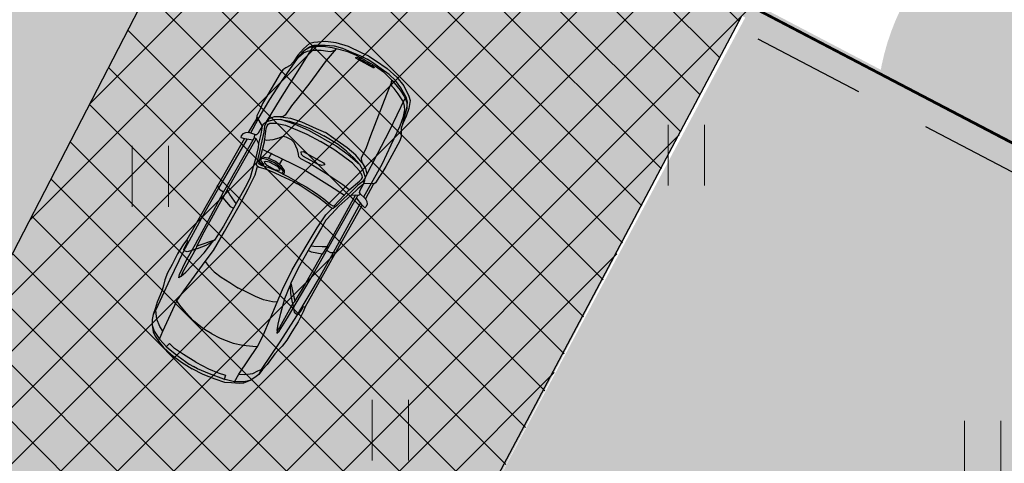
# Model space of a CAD drawing. Units: millimetres. Extents: x 553236 to 553448, y 6580657 to 6580835.
# Drawn here: x 553346 to 553359, y 6580752 to 6580758 of the extents above; entities that cross this region are included whole.
import ezdxf

# ---------------------------------------------------------------- set-up
doc = ezdxf.new("R2010")
doc.units = ezdxf.units.MM
doc.header["$MEASUREMENT"] = 0
doc.linetypes.add('DGN Style 2', pattern=[2.371603771569663, 1.422962262941798, -0.9486415086278651])
doc.layers.add('000 Majaprojekt asend', color=7, linetype='Continuous', lineweight=0)
doc.layers.add('HALJASTUS', color=3, linetype='Continuous', lineweight=0)

# ---------------------------------------------------------------- blocks, each defined once
blk = doc.blocks.new('ROHU')
at = {"color": 0, "linetype": 'Continuous'}
for p, q in [((-0.4550559781346237, 0.7611157096907846), (-0.4550559781346237, -0.7611157096907846)), ((0.4550559781346237, 0.7611157096907846), (0.4550559781346237, -0.7611157096907846))]:
    blk.add_line(p, q, dxfattribs=at)
blk = doc.blocks.new('*U87')
at = {"color": 7}
for p, q in [((-1.443617573007941, 0.8644825196824968), (-1.504630721174181, 0.8527859034948051)), ((-1.375682290643454, 0.8827072777785361), (-1.443617573007941, 0.8644825196824968)), ((-1.281000204384327, 0.8934440552257001), (-1.375682290643454, 0.8827072777785361)), ((-1.159757206216455, 0.8899764702655375), (-1.281000204384327, 0.8934440552257001)), ((-1.011365820653737, 0.8924501431174576), (-1.159757206216455, 0.8899764702655375)), ((-0.8701110919937491, 0.8816927364096045), (-1.011365820653737, 0.8924501431174576)), ((-0.8029404086992145, 0.8730444116517901), (-0.8701110919937491, 0.8816927364096045)), ((-0.8102617897093296, 0.8531068973243237), (-0.8029404086992145, 0.8730444116517901)), ((-0.8029404086992145, 0.8730444116517901), (-0.8096854165196419, 0.8732437412254512)), ((0.6585370255634189, 0.8245375836268067), (-0.8029404086992145, 0.8730444116517901)), ((0.6668188283219934, 0.8780633867718279), (0.646416618488729, 0.8719327361322939)), ((0.646416618488729, 0.8719327361322939), (0.6585370255634189, 0.8245375836268067)), ((0.7003018734976649, 0.8703871737234294), (0.6668188283219934, 0.8780633867718279)), ((0.7266768971458077, 0.8494664435274899), (0.7003018734976649, 0.8703871737234294)), ((-1.95227346662432, 0.7580380248837173), (-2.021165666170418, 0.7062547788955271)), ((-1.95227346662432, 0.7580380248837173), (-2.007881409488618, 0.6991420811973512)), ((-1.890680438838899, 0.7899012914858758), (-1.95227346662432, 0.7580380248837173)), ((-1.890680438838899, 0.7899012914858758), (-1.95227346662432, 0.7580380248837173)), ((-1.92127653863281, 0.6630571521818638), (-1.85835481248796, 0.7419116492383182)), ((-1.829481400549412, 0.8083142773248255), (-1.890680438838899, 0.7899012914858758)), ((-1.829481400549412, 0.8083142773248255), (-1.890680438838899, 0.7899012914858758)), ((-1.85835481248796, 0.7419116492383182), (-1.7965770624578, 0.7804813510738313)), ((-1.755006869323552, 0.8196256710216403), (-1.829481400549412, 0.8083142773248255)), ((-1.762123658321798, 0.8063922594301403), (-1.829481400549412, 0.8083142773248255)), ((-1.7965770624578, 0.7804813510738313), (-1.762123658321798, 0.8063922594301403)), ((-1.762123658321798, 0.8063922594301403), (-1.76885989960283, 0.8065804862417281)), ((-1.343541384674609, 0.82801119890064), (-1.762123658321798, 0.8063922594301403)), ((-1.666866371408105, 0.8372559435665607), (-1.755006869323552, 0.8196256710216403)), ((-1.504630721174181, 0.8527859034948051), (-1.666866371408105, 0.8372559435665607)), ((-0.9588314685970545, 0.8438958153128624), (-1.343541384674609, 0.82801119890064)), ((-1.271944622509181, 0.7385875275358558), (-1.231146627105772, 0.7508798004128039)), ((-1.231146627105772, 0.7508798004128039), (-1.035419166088104, 0.75872244220227)), ((-1.035419166088104, 0.75872244220227), (-0.799669411033392, 0.7519755051471293)), ((-0.3793533472344279, 0.8340447186492383), (-0.9588314685970545, 0.8438958153128624)), ((-0.9388098027557135, 0.8366048247553408), (-0.9249567743390799, 0.849650009535253)), ((-0.9332286417484283, 0.796123038046062), (-0.9388098027557135, 0.8366048247553408)), ((-0.8808790119364858, 0.7408622726798058), (-0.9332286417484283, 0.796123038046062)), ((-0.9249567743390799, 0.849650009535253), (-0.8574020368978381, 0.8544531296938658)), ((-0.8477800190448761, 0.7197346147149801), (-0.8808790119364858, 0.7408622726798058)), ((-0.8574020368978381, 0.8544531296938658), (-0.8102617897093296, 0.8531068973243237)), ((-0.799669411033392, 0.7519755051471293), (-0.3953195428475738, 0.7471375530585647)), ((-0.3953195428475738, 0.7471375530585647), (-0.05833852104842663, 0.744212856516242)), ((-0.04255704488605261, 0.8244135840795934), (-0.3793533472344279, 0.8340447186492383)), ((-0.05833852104842663, 0.744212856516242), (-0.05699754878878593, 0.7912227869965136)), ((-0.05833852104842663, 0.744212856516242), (0.7297520712018013, 0.7216823343187571)), ((-0.05699754878878593, 0.7912227869965136), (-0.02158605959266424, 0.8507021167315543)), ((0.6712437402456999, 0.7972781043499708), (-0.04255704488605261, 0.8244135840795934)), ((-0.02158605959266424, 0.8507021167315543), (-0.02832113113254309, 0.8509002802893519)), ((0.6585370255634189, 0.8245375836268067), (0.6960732024163008, 0.7226433432660997)), ((0.7461110884323716, 0.8220298415981233), (0.7266768971458077, 0.8494664435274899)), ((0.7461110884323716, 0.8220298415981233), (0.7393760150298476, 0.822228005155921)), ((0.947996080853045, 0.8095275405794382), (0.7461110884323716, 0.8220298415981233)), ((0.7522686198353767, 0.8016848987899721), (0.7461110884323716, 0.8220298415981233)), ((0.7638225927948952, 0.734151731710881), (0.7522686198353767, 0.8016848987899721)), ((0.7586231464520097, 0.7880650931037962), (0.9541536141186953, 0.7891825982369483)), ((0.9684006320312619, 0.8156780614517629), (0.8977734735235572, 0.7034346065483987)), ((0.9820566680282354, 0.8219981077127159), (0.947996080853045, 0.8095275405794382)), ((0.9541536141186953, 0.7891825982369483), (1.236858898773789, 0.7743829926475883)), ((1.07654292602092, 0.826019677799195), (0.9820566680282354, 0.8219981077127159)), ((1.150841500610113, 0.8306135330349207), (1.07654292602092, 0.826019677799195)), ((1.224934315308928, 0.8284933492541313), (1.150841500610113, 0.8306135330349207)), ((1.588478588499129, 0.8113841623999178), (1.224934315308928, 0.8284933492541313)), ((1.236858898773789, 0.7743829926475883), (1.492445599287748, 0.7536386251449585)), ((1.492445599287748, 0.7536386251449585), (1.754385653883219, 0.7192645198665559)), ((1.642177955247462, 0.8031222289428115), (1.588478588499129, 0.8113841623999178)), ((1.682005592621863, 0.781827378552407), (1.642177955247462, 0.8031222289428115)), ((1.734941529110074, 0.7467022896744311), (1.682005592621863, 0.781827378552407)), ((1.795180143788457, 0.7315269890241325), (1.734941529110074, 0.7467022896744311)), ((-2.056187844835222, 0.6601859875954688), (-2.099105437286198, 0.574062708299607)), ((-2.007881409488618, 0.6991420811973512), (-2.06485019531101, 0.5932385413907468)), ((-2.021165666170418, 0.7062547788955271), (-2.056187844835222, 0.6601859875954688)), ((-1.956686860881746, 0.6035877577960491), (-1.92127653863281, 0.6630571521818638)), ((-1.956686860881746, 0.6035877577960491), (-1.538104587234557, 0.6252066995948553)), ((-1.566767564974725, 0.5655578402802348), (-1.538104587234557, 0.6252066995948553)), ((-1.538104587234557, 0.6252066995948553), (-1.544839659705758, 0.6254048608243465)), ((-1.538104587234557, 0.6252066995948553), (-1.383554498665035, 0.607345359865576)), ((-1.238647468388081, 0.7241949397139251), (-1.271944622509181, 0.7385875275358558)), ((-1.19131139293313, 0.7295639128424227), (-1.238647468388081, 0.7241949397139251)), ((-1.238647468388081, 0.7241949397139251), (-1.165328021161258, 0.6952127763070166)), ((-0.8477800190448761, 0.7197346147149801), (-1.19131139293313, 0.7295639128424227)), ((-1.165328021161258, 0.6952127763070166), (-0.8443044293671846, 0.6053698090836406)), ((-0.8477800190448761, 0.7197346147149801), (-0.8545051561668515, 0.7199316085316241)), ((-0.8477800190448761, 0.7197346147149801), (-0.8545051561668515, 0.7199316085316241)), ((-0.8139053247869015, 0.7254888070747256), (-0.8477800190448761, 0.7197346147149801)), ((-0.8414266631007195, 0.7061048774048686), (-0.8477800190448761, 0.7197346147149801)), ((-0.7559768697246909, 0.6297263894230127), (-0.8414266631007195, 0.7061048774048686)), ((-0.8139053247869015, 0.7254888070747256), (-0.611637445166707, 0.7264280188828707)), ((-0.6431904612109065, 0.5660253940150142), (-0.8139053247869015, 0.7254888070747256)), ((-0.6699472013860941, 0.5735145504586399), (-0.7559768697246909, 0.6297263894230127)), ((-0.611637445166707, 0.7264280188828707), (-0.1264585247263312, 0.7192816571332514)), ((-0.1264585247263312, 0.7192816571332514), (-0.1774580040946603, 0.5862969341687858)), ((-0.1264585247263312, 0.7192816571332514), (-0.1332035306841135, 0.7194809899665415)), ((-0.01195059809833765, 0.7160122385248542), (-0.1264585247263312, 0.7192816571332514)), ((-0.097010662779212, 0.5705569484271109), (-0.04716743249446154, 0.6632381775416434)), ((-0.04716743249446154, 0.6632381775416434), (-0.01195059809833765, 0.7160122385248542)), ((-0.01195059809833765, 0.7160122385248542), (0.7222535684704781, 0.695017343852669)), ((0.6393090086057782, 0.6234439043328166), (0.4967121388763189, 0.5871814438141882)), ((0.7336093783378601, 0.6207491033710539), (0.6044738870114088, 0.5841014226898551)), ((0.6870367331430316, 0.6422432842664421), (0.6393090086057782, 0.6234439043328166)), ((0.6870367331430316, 0.6422432842664421), (0.680300491861999, 0.6424315124750137)), ((0.7222535684704781, 0.695017343852669), (0.6870367331430316, 0.6422432842664421)), ((0.8025126801803708, 0.6725411168299615), (0.6870367331430316, 0.6422432842664421)), ((0.6960732024163008, 0.7226433432660997), (0.6893369602039456, 0.7228315719403327)), ((0.7222535684704781, 0.695017343852669), (0.7155173271894455, 0.6952055720612407)), ((0.7222535684704781, 0.695017343852669), (0.7155173271894455, 0.6952055720612407)), ((0.7297520712018013, 0.7216823343187571), (0.7222535684704781, 0.695017343852669)), ((0.7297520712018013, 0.7216823343187571), (0.7638225927948952, 0.734151731710881)), ((0.8423502529039979, 0.6512451004236937), (0.7336093783378601, 0.6207491033710539)), ((0.7393951285630465, 0.5869714175350964), (0.8960396843031049, 0.6429843320511281)), ((0.7638225927948952, 0.734151731710881), (0.776716367341578, 0.7136185602284968)), ((0.776716367341578, 0.7136185602284968), (0.8034731047227979, 0.7061294070445001)), ((0.8977734735235572, 0.7034346065483987), (0.8025126801803708, 0.6725411168299615)), ((0.8034731047227979, 0.7061294070445001), (0.9381874175742269, 0.7022754345089197)), ((0.9104702537879348, 0.6761762974783778), (0.8423502529039979, 0.6512451004236937)), ((0.8960396843031049, 0.6429843320511281), (0.9299143804237247, 0.6487385244108737)), ((0.9712875783443451, 0.6811577100306749), (0.9104702537879348, 0.6761762974783778)), ((0.9299143804237247, 0.6487385244108737), (0.9568570079281926, 0.6479657436721027)), ((0.9381874175742269, 0.7022754345089197), (0.9712875783443451, 0.6811577100306749)), ((0.9568570079281926, 0.6479657436721027), (0.9766828501597047, 0.6339595494791865)), ((0.9712875783443451, 0.6811577100306749), (0.9645624412223697, 0.6813547033816576)), ((1.018251871690154, 0.6730939359404147), (0.9712875783443451, 0.6811577100306749)), ((1.036726808175445, 0.6120789786800742), (0.9712875783443451, 0.6811577100306749)), ((0.9712875783443451, 0.6811577100306749), (1.307702165096998, 0.6580949975177646)), ((0.9766828501597047, 0.6339595494791865), (1.008626759983599, 0.5725383316166699)), ((1.070787394419312, 0.6245495439507067), (1.018251871690154, 0.6730939359404147)), ((1.109281657263637, 0.5562237268313766), (1.070787394419312, 0.6245495439507067)), ((1.307702165096998, 0.6580949975177646), (1.630634332075715, 0.6354099120944738)), ((1.630634332075715, 0.6354099120944738), (2.074625944718719, 0.6025607385672629)), ((1.754385653883219, 0.7192645198665559), (1.875248107127845, 0.7023752960376441)), ((1.896030864678323, 0.7219275869429111), (1.795180143788457, 0.7315269890241325)), ((1.795180143788457, 0.7315269890241325), (1.982441081665456, 0.6791373882442713)), ((1.875248107127845, 0.7023752960376441), (1.868501931428909, 0.7025646925903857)), ((1.875248107127845, 0.7023752960376441), (1.868501931428909, 0.7025646925903857)), ((1.875248107127845, 0.7023752960376441), (1.955302628688514, 0.6731949676759541)), ((1.982441081665456, 0.6791373882442713), (1.875248107127845, 0.7023752960376441)), ((1.996481169946492, 0.6989088826812804), (1.896030864678323, 0.7219275869429111)), ((1.955302628688514, 0.6731949676759541), (1.994756146334112, 0.6384475054219365)), ((2.048642572015524, 0.6369118769653141), (1.982441081665456, 0.6791373882442713)), ((1.982441081665456, 0.6791373882442713), (2.055573469959199, 0.643428917042911)), ((1.994756146334112, 0.6384475054219365), (2.034016178920865, 0.5970047079026699)), ((2.089819945394993, 0.662615857552737), (1.996481169946492, 0.6989088826812804)), ((2.094070071354508, 0.5751229687593877), (2.048642572015524, 0.6369118769653141)), ((2.055573469959199, 0.643428917042911), (2.101568574085832, 0.6017879564315081)), ((2.129088741727173, 0.6211619558744133), (2.089819945394993, 0.662615857552737)), ((2.20646249037236, 0.4979716991074383), (2.129088741727173, 0.6211619558744133)), ((-2.134889877401292, 0.5011406987905502), (-2.165483638644218, 0.3743164301849902)), ((-2.099105437286198, 0.574062708299607), (-2.134889877401292, 0.5011406987905502)), ((-2.06485019531101, 0.5932385413907468), (-2.108915269374847, 0.4668006668798625)), ((-2.06485019531101, 0.5932385413907468), (-2.071576501242816, 0.5934256021864712)), ((-2.06485019531101, 0.5932385413907468), (-1.956686860881746, 0.6035877577960491)), ((-1.617188336327672, 0.4527298347093165), (-1.566767564974725, 0.5655578402802348)), ((-1.383554498665035, 0.607345359865576), (-0.9337946670129895, 0.5407407083548605)), ((-0.9337946670129895, 0.5407407083548605), (-0.962266493588686, 0.4877673168666661)), ((-0.9337946670129895, 0.5407407083548605), (-0.7659790236502886, 0.5157789466902614)), ((-0.8443044293671846, 0.6053698090836406), (-0.6699472013860941, 0.5735145504586399)), ((-0.7659790236502886, 0.5157789466902614), (-0.4900023825466633, 0.501146528404206)), ((-0.6699472013860941, 0.5735145504586399), (-0.6766834426671267, 0.5737027782015502)), ((-0.6431904612109065, 0.5660253940150142), (-0.6699472013860941, 0.5735145504586399)), ((-0.6431904612109065, 0.5660253940150142), (-0.6499366387724876, 0.566214791033417)), ((-0.4347551167011261, 0.5466184937395155), (-0.6431904612109065, 0.5660253940150142)), ((-0.4900023825466633, 0.501146528404206), (-0.11952721234411, 0.4905543834902346)), ((-0.1788077419623733, 0.5392981073819101), (-0.4347551167011261, 0.5466184937395155)), ((-0.1774580040946603, 0.5862969341687858), (-0.1788077419623733, 0.5392981073819101)), ((-0.1114400662481785, 0.5373749188147485), (-0.1788077419623733, 0.5392981073819101)), ((-0.1114400662481785, 0.5373749188147485), (-0.097010662779212, 0.5705569484271109)), ((0.1512534888461232, 0.5298651331104338), (-0.1114400662481785, 0.5373749188147485)), ((0.1231557782739401, 0.4903443553484976), (0.3188832402229309, 0.4981870003975928)), ((0.2592209968715906, 0.5334991463460028), (0.1512534888461232, 0.5298651331104338)), ((0.3677648771554232, 0.5572700034826994), (0.2592209968715906, 0.5334991463460028)), ((0.3188832402229309, 0.4981870003975928), (0.427428288385272, 0.5219677891582251)), ((0.4967121388763189, 0.5871814438141882), (0.3677648771554232, 0.5572700034826994)), ((0.427428288385272, 0.5219677891582251), (0.420692048035562, 0.5221560164354742)), ((0.427428288385272, 0.5219677891582251), (0.4266549246385694, 0.4951058072037995)), ((0.4266549246385694, 0.4951058072037995), (0.44437519274652, 0.4072165954858065)), ((0.4347409019246697, 0.54191640811041), (0.427428288385272, 0.5219677891582251)), ((0.482271634042263, 0.553990647662431), (0.4347409019246697, 0.54191640811041)), ((0.4953624019399285, 0.5401826156303287), (0.459774955175817, 0.4739857451058924)), ((0.4599620141088963, 0.4807120524346828), (0.4609212689101696, 0.5142904086969793)), ((0.4609212689101696, 0.5142904086969793), (0.4678422324359417, 0.5208086180500686)), ((0.4678422324359417, 0.5208086180500686), (0.7393951285630465, 0.5869714175350964)), ((0.5082561755552888, 0.5196494455449283), (0.4795809248462319, 0.4599818889982998)), ((0.6044738870114088, 0.5841014226898551), (0.482271634042263, 0.553990647662431)), ((0.5490629384294152, 0.5319306128658354), (0.4953624019399285, 0.5401826156303287)), ((0.535199973732233, 0.5188865982927382), (0.5082561755552888, 0.5196494455449283)), ((0.5479078572243452, 0.4916370562277734), (0.535199973732233, 0.5188865982927382)), ((0.561566230840981, 0.4979769727215171), (0.5490629384294152, 0.5319306128658354)), ((0.5804304778575897, 0.4503725529648364), (0.561566230840981, 0.4979769727215171)), ((0.6445072842761874, 0.5695206066593528), (0.6475912230089307, 0.4417253937572241)), ((0.7599844010546803, 0.599828374106437), (0.7532382244244218, 0.6000177715905011)), ((0.7657502815127373, 0.5660530240274966), (0.7599844010546803, 0.599828374106437)), ((0.811178951524198, 0.5042740497738123), (0.7657502815127373, 0.5660530240274966)), ((0.8635274115949869, 0.4490033523179591), (0.811178951524198, 0.5042740497738123)), ((1.008626759983599, 0.5725383316166699), (1.045586565509439, 0.4505072492174804)), ((1.081761486828327, 0.5368497287854552), (1.036726808175445, 0.6120789786800742)), ((1.110065369866788, 0.3478402262553573), (1.081761486828327, 0.5368497287854552)), ((1.081761486828327, 0.5368497287854552), (1.112366764806211, 0.42843844788149)), ((1.128725783899426, 0.528785954695195), (1.109281657263637, 0.5562237268313766)), ((1.109281657263637, 0.5562237268313766), (1.152976534329355, 0.4339944790117443)), ((1.155277928337455, 0.5145927020348608), (1.128725783899426, 0.528785954695195)), ((1.296356704086065, 0.4971177559345961), (1.155277928337455, 0.5145927020348608)), ((1.457251382991672, 0.4656377825886011), (1.296356704086065, 0.4971177559345961)), ((2.034016178920865, 0.5970047079026699), (2.085023666732013, 0.4947240799665451)), ((2.074625944718719, 0.6025607385672629), (2.067890874110162, 0.6027589016593993)), ((2.085023666732013, 0.4947240799665451), (2.116392376832664, 0.4131759507581592)), ((2.138920028693974, 0.4931872813031077), (2.094070071354508, 0.5751229687593877)), ((2.101568574085832, 0.6017879564315081), (2.165471008047462, 0.4789840900339186)), ((2.256696615368128, 0.3688290854915977), (2.20646249037236, 0.4979716991074383)), ((-2.165483638644218, 0.3743164301849902), (-2.190291648730636, 0.2137144743464887)), ((-2.108915269374847, 0.4668006668798625), (-2.14103823248297, 0.2862302237190306)), ((-2.108719447627664, 0.4735158691182733), (-2.115455687046051, 0.4737040959298611)), ((-2.055215903557837, 0.458538728300482), (-2.108719447627664, 0.4735158691182733)), ((-2.095237784087658, 0.2378839948214591), (-2.077919512987137, 0.3718098574317992)), ((-2.077919512987137, 0.3718098574317992), (-2.055215903557837, 0.458538728300482)), ((-1.661255748942494, 0.3262720867060125), (-1.617188336327672, 0.4527298347093165)), ((-0.999028891324997, 0.381279225461185), (-1.015574966557324, 0.2742054113186896)), ((-0.962266493588686, 0.4877673168666661), (-0.999028891324997, 0.381279225461185)), ((-0.11952721234411, 0.4905543834902346), (0.1231557782739401, 0.4903443553484976)), ((0.44437519274652, 0.4072165954858065), (0.4547729156911373, 0.2993799326941371)), ((0.4772806977853179, 0.3793936031870544), (0.4599620141088963, 0.4807120524346828)), ((0.4795809248462319, 0.4599818889982998), (0.4728546207770705, 0.4601689483970404)), ((0.4874901929870248, 0.2648206981830299), (0.4772806977853179, 0.3793936031870544)), ((0.4886476099491119, 0.305134127382189), (0.4919070955365896, 0.4193007699213922)), ((0.4919070955365896, 0.4193007699213922), (0.5065334876999259, 0.45920793665573)), ((0.5065334876999259, 0.45920793665573), (0.5203865189105272, 0.4722531237639487)), ((0.5203865189105272, 0.4722531237639487), (0.5334661835804582, 0.4584363247267902)), ((0.5334661835804582, 0.4584363247267902), (0.5457923514768481, 0.417755207978189)), ((0.5457923514768481, 0.417755207978189), (0.5425328677520156, 0.3035885635763407)), ((0.5600370308384299, 0.4442307972349226), (0.5479078572243452, 0.4916370562277734)), ((0.5640702918171883, 0.3500151094049215), (0.5600370308384299, 0.4442307972349226)), ((0.5842778487131, 0.3494404912926257), (0.5804304778575897, 0.4503725529648364)), ((0.6543374015018344, 0.4415359976701438), (0.5869697257876396, 0.4434591862373054)), ((0.6475912230089307, 0.4417253937572241), (0.6593513684347272, 0.145661948248744)), ((0.9029820989817381, 0.4142658249475062), (0.8635274115949869, 0.4490033523179591)), ((0.915308266878128, 0.373584704939276), (0.9029820989817381, 0.4142658249475062)), ((0.9199301712214947, 0.2995245638303459), (0.915308266878128, 0.373584704939276)), ((1.045586565509439, 0.4505072492174804), (1.061183732934296, 0.2887572222389281)), ((1.112366764806211, 0.42843844788149), (1.135862851515412, 0.3067727168090641)), ((1.152976534329355, 0.4339944790117443), (1.175887482240796, 0.2922030054032803)), ((1.63834017701447, 0.4335545552894473), (1.457251382991672, 0.4656377825886011)), ((2.000729369930923, 0.3761518099345267), (1.63834017701447, 0.4335545552894473)), ((2.188380788080394, 0.3371826843358576), (2.000729369930923, 0.3761518099345267)), ((2.116392376832664, 0.4131759507581592), (2.128914369270205, 0.3792100343853235)), ((2.128914369270205, 0.3792100343853235), (2.155084801837802, 0.3515852051787078)), ((2.176249275915325, 0.3845690716989338), (2.138920028693974, 0.4931872813031077)), ((2.165471008047462, 0.4789840900339186), (2.209743424318731, 0.3769016251899302)), ((2.188380788080394, 0.3371826843358576), (2.176249275915325, 0.3845690716989338)), ((2.209743424318731, 0.3769016251899302), (2.233611293137074, 0.2686686385422945)), ((-2.14103823248297, 0.2862302237190306), (-2.166052001528442, 0.118914233520627)), ((-1.684917444363236, 0.2059747935272753), (-1.661255748942494, 0.3262720867060125)), ((-1.015574966557324, 0.2742054113186896), (-1.025962341576815, 0.1467965897172689)), ((0.4547729156911373, 0.2993799326941371), (0.4590119374915957, 0.2118782796896994)), ((0.4898019367828965, 0.1101734363473952), (0.4874901929870248, 0.2648206981830299)), ((0.5009615076705813, 0.2644343068823218), (0.4886476099491119, 0.305134127382189)), ((0.5140423411503434, 0.2506274455226958), (0.5009615076705813, 0.2644343068823218)), ((0.5278953704982996, 0.2636726298369467), (0.5140423411503434, 0.2506274455226958)), ((0.5278953704982996, 0.2636726298369467), (0.5211690627038479, 0.2638596873730421)), ((0.5263597434386611, 0.2099574287422001), (0.5481116911396384, 0.2630869066342711)), ((0.5425328677520156, 0.3035885635763407), (0.5278953704982996, 0.2636726298369467)), ((0.5394592760130763, 0.1961382925510406), (0.5681257592514157, 0.2558169541880488)), ((0.5481116911396384, 0.2630869066342711), (0.5640702918171883, 0.3500151094049215)), ((0.5681257592514157, 0.2558169541880488), (0.5842778487131, 0.3494404912926257)), ((0.6566491452977061, 0.2868887363001704), (0.5825563305988908, 0.2890089177526534)), ((0.8421850567683578, 0.1740377610549331), (0.9051155494526029, 0.2528811530210078)), ((0.9051155494526029, 0.2528811530210078), (0.9199301712214947, 0.2995245638303459)), ((1.061183732934296, 0.2887572222389281), (1.071005081757903, 0.1607837155461311)), ((1.124891510233283, 0.1592480861581862), (1.110065369866788, 0.3478402262553573)), ((1.135862851515412, 0.3067727168090641), (1.152225789614022, 0.171905713621527)), ((1.175887482240796, 0.2922030054032803), (1.190337168052793, 0.09013838460668921)), ((2.155084801837802, 0.3515852051787078), (2.174909472465515, 0.3375690747052431)), ((2.174909472465515, 0.3375690747052431), (2.188380788080394, 0.3371826843358576)), ((2.224574823863804, 0.1882685776799917), (2.188380788080394, 0.3371826843358576)), ((2.233611293137074, 0.2686686385422945), (2.243627298623323, 0.1474004006013274)), ((2.285969688557088, 0.213396770413965), (2.256696615368128, 0.3688290854915977)), ((-2.190291648730636, 0.2137144743464887), (-2.201453557237983, 0.0594337354414165)), ((-2.107153187505901, 0.05673893447965384), (-2.095237784087658, 0.2378839948214591)), ((-1.696274007670581, 0.04498878354206681), (-1.693200417794287, 0.1524390559643507)), ((-1.693200417794287, 0.1524390559643507), (-1.684917444363236, 0.2059747935272753)), ((-1.025962341576815, 0.1467965897172689), (-1.036142786033452, 0.02611173829063773)), ((0.4590119374915957, 0.2118782796896994), (0.4672941537573934, 0.03015976678580046)), ((0.4855740200728178, 0.1976838558912277), (0.5121249994263053, 0.1834806678816676)), ((0.4926908072084188, 0.2109172684140503), (0.5127013698220253, 0.2036175122484565)), ((0.5121249994263053, 0.1834806678816676), (0.5394592760130763, 0.1961382925510406)), ((0.5127013698220253, 0.2036175122484565), (0.5263597434386611, 0.2099574287422001)), ((0.6593513684347272, 0.145661948248744), (0.6612901641055942, -0.02242799289524555)), ((0.7730935271829367, 0.1155095058493316), (0.8006148636341095, 0.1348934383131564)), ((0.8006148636341095, 0.1348934383131564), (0.8421850567683578, 0.1740377610549331)), ((1.071005081757903, 0.1607837155461311), (1.072169343009591, -0.03417814290151)), ((1.119329463690519, -0.03552671242505312), (1.124891510233283, 0.1592480861581862)), ((1.152225789614022, 0.171905713621527), (1.152998398058116, -0.03648655163124204)), ((2.234776720404625, 0.0737167140468955), (2.224574823863804, 0.1882685776799917)), ((2.243627298623323, 0.1474004006013274), (2.253839131444693, 0.03284736536443233)), ((2.294254243373871, 0.03169812774285674), (2.285969688557088, 0.213396770413965)), ((-2.199131879024208, -0.09521469566971064), (-2.201453557237983, 0.0594337354414165)), ((-2.16777468752116, 0.05847272602841258), (-2.174509760923684, 0.0586708877235651)), ((-2.16777468752116, 0.05847272602841258), (-2.174509760923684, 0.0586708877235651)), ((-2.16950613912195, -0.001957677770406008), (-2.16777468752116, 0.05847272602841258)), ((-2.166052001528442, 0.118914233520627), (-2.16777468752116, 0.05847272602841258)), ((-2.107153187505901, 0.05673893447965384), (-2.105606044642627, -0.1247814148664474)), ((-1.696274007670581, 0.04498878354206681), (-1.699347600340843, -0.06246148655191064)), ((-1.036142786033452, 0.02611173829063773), (-1.042888961732388, 0.02630113298073411)), ((-1.036142786033452, 0.02611173829063773), (-1.042888961732388, 0.02630113298073411)), ((-1.032677128911018, -0.0882519013248384), (-1.036142786033452, 0.02611173829063773)), ((0.4672941537573934, 0.03015976678580046), (0.4659444149583578, -0.01683905906975269)), ((0.4861607383936644, -0.01742478227242827), (0.4898019367828965, 0.1101734363473952)), ((0.7623256063088775, -0.02532095648348331), (0.7653991971164942, 0.08212931314483285)), ((0.7653991971164942, 0.08212931314483285), (0.7730935271829367, 0.1155095058493316)), ((0.7996770590543747, -0.1339216353371739), (0.8054337631911039, 0.0675584333948791)), ((0.8054337631911039, 0.0675584333948791), (0.8131269235163927, 0.100928692612797)), ((0.8131269235163927, 0.100928692612797), (0.8406470930203795, 0.1203026906587183)), ((0.8406470930203795, 0.1203026906587183), (0.833912018686533, 0.1205008528195322)), ((0.8406470930203795, 0.1203026906587183), (0.8602771079167724, 0.09958129189908504)), ((0.8602771079167724, 0.09958129189908504), (0.8520255228504539, -0.1891923327930272)), ((1.190337168052793, 0.09013838460668921), (1.2001585168764, -0.03783512208610773)), ((2.198798791505396, -0.005900630261749029), (2.200716136023402, 0.06124614784494042)), ((2.198798791505396, -0.005900630261749029), (2.205719755962491, 0.0006175809539854527)), ((2.200716136023402, 0.06124614784494042), (2.20763826649636, 0.06777429115027189)), ((2.205719755962491, 0.0006175809539854527), (2.212270108051598, -0.00628702063113451)), ((2.20763826649636, 0.06777429115027189), (2.214187448844314, 0.06085975700989366)), ((2.219965604133904, 0.02710310649126768), (2.212270108051598, -0.00628702063113451)), ((2.214187448844314, 0.06085975700989366), (2.219965604133904, 0.02710310649126768)), ((2.23074387293309, -0.06731191370636225), (2.234776720404625, 0.0737167140468955)), ((2.253839131444693, 0.03284736536443233), (2.257696435786784, -0.0680858613923192)), ((2.298111548647285, -0.06923510087653995), (2.294254243373871, 0.03169812774285674)), ((-2.183537049219012, -0.2569845886901021), (-2.199131879024208, -0.09521469566971064)), ((-2.153901374898851, -0.1637287409976125), (-2.16950613912195, -0.001957677770406008)), ((-1.699347600340843, -0.06246148655191064), (-1.694138219580054, -0.1163760172203183)), ((-1.694138219580054, -0.1163760172203183), (-1.677581797353923, -0.2445476860739291)), ((-1.029787846840918, -0.2227523815818131), (-1.032677128911018, -0.0882519013248384)), ((0.4459529677405953, -0.2447958877310157), (0.4646034454926848, -0.063848992343992)), ((0.4659444149583578, -0.01683905906975269), (0.459218111820519, -0.01665200153365731)), ((0.4659444149583578, -0.01683905906975269), (0.459218111820519, -0.01665200153365731)), ((0.4646034454926848, -0.063848992343992), (0.4659444149583578, -0.01683905906975269)), ((0.4861607383936644, -0.01742478227242827), (0.4826954966410995, -0.1383054596371949)), ((0.6612901641055942, -0.02242799289524555), (0.637247166596353, -0.391401176340878)), ((0.74828827008605, -0.2803168948739767), (0.7623256063088775, -0.02532095648348331)), ((1.059873392805457, -0.2287448430433869), (1.072169343009591, -0.03417814290151)), ((1.072169343009591, -0.03417814290151), (1.065443037077785, -0.03399108303710818)), ((1.072169343009591, -0.03417814290151), (1.065443037077785, -0.03399108303710818)), ((1.119329463690519, -0.03552671242505312), (1.113758649677038, -0.2302904059179127)), ((1.140320730395615, -0.2444848311133683), (1.152998398058116, -0.03648655163124204)), ((1.152998398058116, -0.03648655163124204), (1.146272090263665, -0.03629949362948537)), ((1.152998398058116, -0.03648655163124204), (1.146272090263665, -0.03629949362948537)), ((1.183034902438521, -0.1650557154789567), (1.2001585168764, -0.03783512208610773)), ((1.2001585168764, -0.03783512208610773), (1.193432211875916, -0.03764806408435106)), ((1.2001585168764, -0.03783512208610773), (1.193432211875916, -0.03764806408435106)), ((2.195148828439415, -0.1334877456538379), (2.197065004147589, -0.06635090336203575)), ((2.195343484170735, -0.1267824755050242), (2.202265616506338, -0.1202543308027089)), ((2.197065004147589, -0.06635090336203575), (2.198798791505396, -0.005900630261749029)), ((2.197065004147589, -0.06635090336203575), (2.20399590022862, -0.05983386328443885)), ((2.203604251146317, -0.07326426869258285), (2.197065004147589, -0.06635090336203575)), ((2.212270108051598, -0.00628702063113451), (2.198798791505396, -0.005900630261749029)), ((2.202265616506338, -0.1202543308027089), (2.208814799785614, -0.1271688682027161)), ((2.210536317899823, -0.06673729373142123), (2.203604251146317, -0.07326426869258285)), ((2.210536317899823, -0.06673729373142123), (2.203801244497299, -0.06653913063928485)), ((2.20399590022862, -0.05983386328443885), (2.210536317899823, -0.06673729373142123)), ((2.212270108051598, -0.00628702063113451), (2.20552393142134, -0.006097623612731695)), ((2.21631330344826, -0.1005038782022893), (2.208620144054294, -0.133874136954546)), ((2.218241751194, -0.03334833448752761), (2.210536317899823, -0.06673729373142123)), ((2.210536317899823, -0.06673729373142123), (2.21631330344826, -0.1005038782022893)), ((2.212270108051598, -0.00628702063113451), (2.218241751194, -0.03334833448752761)), ((2.23074387293309, -0.06731191370636225), (2.22690801974386, -0.2016154010780156)), ((2.24807249289006, -0.1686315322294831), (2.257696435786784, -0.0680858613923192)), ((2.257696435786784, -0.0680858613923192), (2.250951429829001, -0.0678865322843194)), ((2.257696435786784, -0.0680858613923192), (2.250951429829001, -0.0678865322843194)), ((2.298111548647285, -0.06923510087653995), (2.288487605750561, -0.16978077031672)), ((-2.132341333664954, -0.3525289781391621), (-2.153901374898851, -0.1637287409976125)), ((-2.105606044642627, -0.1247814148664474), (-2.095775929279625, -0.2527660229243338)), ((-1.677581797353923, -0.2445476860739291), (-1.640623160637915, -0.3665887047536671)), ((-1.019390123896301, -0.3305890434421599), (-1.029787846840918, -0.2227523815818131)), ((0.4367206748574972, -0.3319111526943743), (0.4459529677405953, -0.2447958877310157)), ((0.4826954966410995, -0.1383054596371949), (0.4715557945892215, -0.2925686668604612)), ((0.8116016443818808, -0.188031991943717), (0.7996770590543747, -0.1339216353371739)), ((0.8377808416262269, -0.2156679257750511), (0.8116016443818808, -0.188031991943717)), ((0.8520255228504539, -0.1891923327930272), (0.8377808416262269, -0.2156679257750511)), ((1.04273984208703, -0.3559642694890499), (1.059873392805457, -0.2287448430433869)), ((1.113758649677038, -0.2302904059179127), (1.088168508373201, -0.4177432437427342)), ((1.116266217082739, -0.3782224645838141), (1.140320730395615, -0.2444848311133683)), ((1.157071811147034, -0.3659512302838266), (1.183034902438521, -0.1650557154789567)), ((2.193423805758357, -0.1939491219818592), (2.195343484170735, -0.1267824755050242)), ((2.206885184161365, -0.1943343435414135), (2.193423805758357, -0.1939491219818592)), ((2.208620144054294, -0.133874136954546), (2.195148828439415, -0.1334877456538379)), ((2.206885184161365, -0.1943343435414135), (2.200150111690164, -0.1941361813805997)), ((2.208620144054294, -0.133874136954546), (2.201883900910616, -0.1336859073489904)), ((2.21459061652422, -0.1609453842975199), (2.206885184161365, -0.1943343435414135)), ((2.208814799785614, -0.1271688682027161), (2.21459061652422, -0.1609453842975199)), ((2.22690801974386, -0.2016154010780156), (2.209980229847133, -0.3221207913011312)), ((2.231341697275639, -0.2824117848649621), (2.24807249289006, -0.1686315322294831)), ((2.288487605750561, -0.16978077031672), (2.270024187862873, -0.3440013621002436)), ((-2.160245552659035, -0.3853544187732041), (-2.183537049219012, -0.2569845886901021)), ((-2.132538326084614, -0.3592541143298149), (-2.139263463206589, -0.3590571219101548)), ((-2.078260249458253, -0.3473593378439546), (-2.132538326084614, -0.3592541143298149)), ((-2.09576675016433, -0.4880214422009885), (-2.132341333664954, -0.3525289781391621)), ((-2.095775929279625, -0.2527660229243338), (-2.078260249458253, -0.3473593378439546)), ((-1.640623160637915, -0.3665887047536671), (-1.596734796650708, -0.4821226187050343)), ((-0.9887749124318361, -0.4390014931559563), (-1.019390123896301, -0.3305890434421599)), ((0.4201757684350014, -0.4389750328846276), (0.4367206748574972, -0.3319111526943743)), ((0.4715557945892215, -0.2925686668604612), (0.4548051282763481, -0.4063465828076005)), ((0.720788381062448, -0.5349375451914966), (0.74828827008605, -0.2803168948739767)), ((1.017932998947799, -0.5165562895126641), (1.04273984208703, -0.3559642694890499)), ((1.126086399890482, -0.5062059066258371), (1.157071811147034, -0.3659512302838266)), ((2.209980229847133, -0.3221207913011312), (2.1653364431113, -0.4687153822742403)), ((2.214403970167041, -0.4029160081408918), (2.231341697275639, -0.2824117848649621)), ((2.270024187862873, -0.3440013621002436), (2.231733759865165, -0.5042256931774318)), ((-2.128679850138724, -0.4601774108596146), (-2.160245552659035, -0.3853544187732041)), ((-2.090761959552765, -0.5486400751397014), (-2.128679850138724, -0.4601774108596146)), ((-2.09576675016433, -0.4880214422009885), (-2.102501821704209, -0.4878232786431909)), ((-2.09576675016433, -0.4880214422009885), (-1.987995065748692, -0.4911026335321367)), ((-2.044758088886738, -0.5902921375818551), (-2.09576675016433, -0.4880214422009885)), ((-1.987995065748692, -0.4911026335321367), (-1.956233535893261, -0.5592104196548462)), ((-1.987995065748692, -0.4911026335321367), (-1.571327795274556, -0.5366106010042131)), ((-1.596734796650708, -0.4821226187050343), (-1.571327795274556, -0.5366106010042131)), ((-1.416201335377991, -0.5343350926414132), (-0.9633690789341927, -0.4934994108043611)), ((-0.9633690789341927, -0.4934994108043611), (-0.9887749124318361, -0.4390014931559563)), ((-0.9633690789341927, -0.4934994108043611), (-0.7943983552977443, -0.4781676135025918)), ((-0.7943983552977443, -0.4781676135025918), (-0.5178418392315507, -0.4726333804428577)), ((-0.5178418392315507, -0.4726333804428577), (-0.1475624917075038, -0.4899407299235463)), ((-0.1475624917075038, -0.4899407299235463), (0.09472768008708954, -0.5035910997539759)), ((0.3974633952602744, -0.5256927995942533), (0.4201757684350014, -0.4389750328846276)), ((0.4548051282763481, -0.4063465828076005), (0.4315438503399491, -0.5132245719432831)), ((0.637247166596353, -0.391401176340878), (0.6174416095018387, -0.6126416334882379)), ((1.088168508373201, -0.4177432437427342), (1.049309305846691, -0.598125456366688)), ((1.085868283174932, -0.4983315300196409), (1.116266217082739, -0.3782224645838141)), ((1.975962338969111, -0.4901877623051405), (1.428059852682054, -0.5551608256064355)), ((2.1653364431113, -0.4687153822742403), (1.975962338969111, -0.4901877623051405)), ((2.103754519484937, -0.5005698804743588), (2.131265922449529, -0.4811847787350416)), ((2.131265922449529, -0.4811847787350416), (2.151855194941163, -0.4683278226293623)), ((2.1653364431113, -0.4687153822742403), (2.150708879344165, -0.5086324862204492)), ((2.151855194941163, -0.4683278226293623), (2.1653364431113, -0.4687153822742403)), ((2.184397684410214, -0.5095946644432843), (2.214403970167041, -0.4029160081408918)), ((-2.058425229042768, -0.5966209508478642), (-2.090761959552765, -0.5486400751397014)), ((-1.992604283615947, -0.652268105186522), (-2.058425229042768, -0.5966209508478642)), ((-1.992604283615947, -0.652268105186522), (-2.044758088886738, -0.5902921375818551)), ((-1.956233535893261, -0.5592104196548462), (-1.897912265732884, -0.6415324993431568)), ((-1.571327795274556, -0.5366106010042131), (-1.57806286867708, -0.5364124369807541)), ((-1.571327795274556, -0.5366106010042131), (-1.416201335377991, -0.5343350926414132)), ((-1.203349844552577, -0.6345161721110344), (-1.067489217035472, -0.5980654819868505)), ((-1.067489217035472, -0.5980654819868505), (-0.8775276383385062, -0.5564474891871214)), ((-0.7909327000379562, -0.592531249858439), (-0.8806023988872766, -0.6639076955616474)), ((-0.8775276383385062, -0.5564474891871214), (-0.7018329445272684, -0.5413226219825447)), ((-0.6746933218091726, -0.5353702651336789), (-0.8542361417785287, -0.6848173229955137)), ((-0.7018329445272684, -0.5413226219825447), (-0.7909327000379562, -0.592531249858439)), ((-0.7018329445272684, -0.5413226219825447), (-0.7085580825805664, -0.5411256290972233)), ((-0.6746933218091726, -0.5353702651336789), (-0.7018329445272684, -0.5413226219825447)), ((-0.6746933218091726, -0.5353702651336789), (-0.6814295621588826, -0.5351820378564298)), ((-0.4654846116900444, -0.5279151839204133), (-0.6746933218091726, -0.5353702651336789)), ((-0.209527300670743, -0.5352367400191724), (-0.4654846116900444, -0.5279151839204133)), ((-0.210877038538456, -0.5822355663403869), (-0.209527300670743, -0.5352367400191724)), ((-0.167366879992187, -0.7111712517216802), (-0.210877038538456, -0.5822355663403869)), ((-0.1421695593744516, -0.5371587588451803), (-0.209527300670743, -0.5352367400191724)), ((0.1203369339928031, -0.551394849549979), (-0.1421695593744516, -0.5371587588451803)), ((-0.1421695593744516, -0.5371587588451803), (-0.1296574994921684, -0.5711235050112009)), ((-0.1296574994921684, -0.5711235050112009), (-0.08518925681710243, -0.6664907680824399)), ((0.09472768008708954, -0.5035910997539759), (0.2896917099133134, -0.5226116087287664)), ((0.2280986839905381, -0.5544748725369573), (0.1203369339928031, -0.551394849549979)), ((0.3351180404424667, -0.5844104518182576), (0.2280986839905381, -0.5544748725369573)), ((0.2896917099133134, -0.5226116087287664), (0.3966987961903214, -0.5525658894330263)), ((0.4623338505625725, -0.614929414819926), (0.3351180404424667, -0.5844104518182576)), ((0.3966987961903214, -0.5525658894330263), (0.3899625530466437, -0.5523776607587934)), ((0.3966987961903214, -0.5525658894330263), (0.3974633952602744, -0.5256927995942533)), ((0.4030521539971232, -0.5661956262774765), (0.3966987961903214, -0.5525658894330263)), ((0.4496247973293066, -0.5876898067072034), (0.4030521539971232, -0.5661956262774765)), ((0.4315438503399491, -0.5132245719432831), (0.4305734904482961, -0.5468116919510067)), ((0.4305734904482961, -0.5468116919510067), (0.4369268482550979, -0.5604414320550859)), ((0.4369268482550979, -0.5604414320550859), (0.7044381313025951, -0.6352961561642587)), ((0.5698986044153571, -0.6247345744632185), (0.4496247973293066, -0.5876898067072034)), ((0.6024323301389813, -0.6659903130494058), (0.4623338505625725, -0.614929414819926)), ((0.6174416095018387, -0.6126416334882379), (0.6107053682208061, -0.6124534071423113)), ((0.7044381313025951, -0.6352961561642587), (0.720788381062448, -0.5349375451914966)), ((0.9740625824779272, -0.6362888980656862), (1.017932998947799, -0.5165562895126641)), ((1.049309305846691, -0.598125456366688), (1.00003718957305, -0.6706289337016642)), ((1.049309305846691, -0.598125456366688), (1.085868283174932, -0.4983315300196409)), ((1.075665629468858, -0.6190339149907231), (1.126086399890482, -0.5062059066258371)), ((1.096459491178393, -0.5994728580117226), (1.075665629468858, -0.6190339149907231)), ((1.123980830423534, -0.5800889260135591), (1.096459491178393, -0.5994728580117226)), ((1.265627209097147, -0.5774159235879779), (1.123980830423534, -0.5800889260135591)), ((1.428059852682054, -0.5551608256064355), (1.265627209097147, -0.5774159235879779)), ((1.996376068331301, -0.719292663037777), (2.053334916941822, -0.6133879548870027)), ((2.053334916941822, -0.6133879548870027), (2.089119357056916, -0.5404659477062523)), ((2.10723127797246, -0.6149247530847788), (2.057576276361942, -0.7008697404526174)), ((2.063732638955116, -0.7212246176786721), (2.134358629584312, -0.6089910962618887)), ((2.089119357056916, -0.5404659477062523), (2.103754519484937, -0.5005698804743588)), ((2.150708879344165, -0.5086324862204492), (2.10723127797246, -0.6149247530847788)), ((2.134358629584312, -0.6089910962618887), (2.184397684410214, -0.5095946644432843)), ((2.231733759865165, -0.5042256931774318), (2.174196199513972, -0.6302871154621243)), ((-1.932930937968194, -0.687571485992521), (-1.992604283615947, -0.652268105186522)), ((-1.932930937968194, -0.687571485992521), (-1.992604283615947, -0.652268105186522)), ((-1.873085141181946, -0.7161871306598186), (-1.932930937968194, -0.687571485992521)), ((-1.873085141181946, -0.7161871306598186), (-1.932930937968194, -0.687571485992521)), ((-1.897912265732884, -0.6415324993431568), (-1.838444678112864, -0.6835499159060419)), ((-1.8055216409266, -0.7113951155915856), (-1.873085141181946, -0.7161871306598186)), ((-1.79917704872787, -0.7250137501396239), (-1.873085141181946, -0.7161871306598186)), ((-1.838444678112864, -0.6835499159060419), (-1.8055216409266, -0.7113951155915856)), ((-1.8055216409266, -0.7113951155915856), (-1.812266647815704, -0.7111957836896181)), ((-1.388865474611521, -0.7569118454121053), (-1.8055216409266, -0.7113951155915856)), ((-1.712190461345017, -0.7476671021431684), (-1.79917704872787, -0.7250137501396239)), ((-1.278216022998095, -0.6592579721473157), (-1.312275441363454, -0.6717186043970287)), ((-1.312275441363454, -0.6717186043970287), (-1.272242044098675, -0.6862994185648859)), ((-1.278216022998095, -0.6592579721473157), (-1.203349844552577, -0.6345161721110344)), ((-1.23126049619168, -0.6673106416128576), (-1.278216022998095, -0.6592579721473157)), ((-1.272242044098675, -0.6862994185648859), (-1.077093292027712, -0.6986134885810316)), ((-0.88772795163095, -0.6771300043910742), (-1.23126049619168, -0.6673106416128576)), ((-1.077093292027712, -0.6986134885810316), (-0.8415370229631662, -0.7120557627640665)), ((-0.9219744307920337, -0.6963169435039163), (-0.9772029956802726, -0.7418011808767915)), ((-0.88772795163095, -0.6771300043910742), (-0.9219744307920337, -0.6963169435039163)), ((-0.88772795163095, -0.6771300043910742), (-0.8944542584940791, -0.6769429459236562)), ((-0.88772795163095, -0.6771300043910742), (-0.8944542584940791, -0.6769429459236562)), ((-0.8806023988872766, -0.6639076955616474), (-0.88772795163095, -0.6771300043910742)), ((-0.8542361417785287, -0.6848173229955137), (-0.88772795163095, -0.6771300043910742)), ((-0.8542361417785287, -0.6848173229955137), (-0.6523499796167016, -0.6973096877336502)), ((-0.8415370229631662, -0.7120557627640665), (-0.4375700419768691, -0.7303352230228484)), ((-0.6523499796167016, -0.6973096877336502), (-0.167366879992187, -0.7111712517216802)), ((-0.4375700419768691, -0.7303352230228484), (0.6873057503253222, -0.762505647726357)), ((-0.167366879992187, -0.7111712517216802), (-0.1741130575537682, -0.7109818537719548)), ((-0.05305594950914383, -0.7211658111773431), (-0.167366879992187, -0.7111712517216802)), ((-0.1007836759090424, -0.7399651911109686), (-0.1023216396570206, -0.7937002596445382)), ((-0.08518925681710243, -0.6664907680824399), (-0.05305594950914383, -0.7211658111773431)), ((-0.05305594950914383, -0.7211658111773431), (0.6813440416008234, -0.7354454998858273)), ((0.6967326980084181, -0.6686851144768298), (0.5698986044153571, -0.6247345744632185)), ((0.6490049734711647, -0.6874844934791327), (0.6024323301389813, -0.6659903130494058)), ((0.6490049734711647, -0.6874844934791327), (0.6422786666080356, -0.6872974350117147)), ((0.6813440416008234, -0.7354454998858273), (0.6490049734711647, -0.6874844934791327)), ((0.7625635778531432, -0.7243334394879639), (0.6490049734711647, -0.6874844934791327)), ((0.6813440416008234, -0.7354454998858273), (0.6746078012511134, -0.7352572726085782)), ((0.6813440416008234, -0.7354454998858273), (0.6746078012511134, -0.7352572726085782)), ((0.6873057503253222, -0.762505647726357), (0.6813440416008234, -0.7354454998858273)), ((0.8035550620406866, -0.7053458304144442), (0.6967326980084181, -0.6686851144768298)), ((0.7044381313025951, -0.6352961561642587), (0.8576373122632504, -0.7001662557013333)), ((0.8559046918526292, -0.7606065953150392), (0.7625635778531432, -0.7243334394879639)), ((0.8701394367963076, -0.7341298353858292), (0.8035550620406866, -0.7053458304144442)), ((0.8576373122632504, -0.7001662557013333), (0.8911191895604134, -0.7078524059616029)), ((0.9305762145668268, -0.7425700626336038), (0.8701394367963076, -0.7341298353858292)), ((0.8911191895604134, -0.7078524059616029), (0.9180618179962039, -0.7086251857690513)), ((0.9180618179962039, -0.7086251857690513), (0.9386610249057412, -0.6957693975418806)), ((0.9444391783326864, -0.7295260480605066), (0.9305762145668268, -0.7425700626336038)), ((0.977921056561172, -0.7372121936641634), (0.9305762145668268, -0.7425700626336038)), ((0.9305762145668268, -0.7425700626336038), (1.267753061838448, -0.738779557403177)), ((0.9386610249057412, -0.6957693975418806), (0.9740625824779272, -0.6362888980656862)), ((1.00003718957305, -0.6706289337016642), (0.9444391783326864, -0.7295260480605066)), ((1.033137350343168, -0.6917466572485864), (0.977921056561172, -0.7372121936641634)), ((1.075665629468858, -0.6190339149907231), (1.033137350343168, -0.6917466572485864)), ((1.267753061838448, -0.738779557403177), (1.591458595357835, -0.7346026608720422)), ((1.591458595357835, -0.7346026608720422), (2.036790010519326, -0.7204518332146108)), ((1.954807044006884, -0.7584270481020212), (1.996376068331301, -0.719292663037777)), ((2.057576276361942, -0.7008697404526174), (2.008693468756974, -0.75996267888695)), ((2.015242654830217, -0.7668772130273283), (2.063732638955116, -0.7212246176786721)), ((2.036790010519326, -0.7204518332146108), (2.030054938048124, -0.7202536738477647)), ((2.174196199513972, -0.6302871154621243), (2.089911836199462, -0.7488605505786836)), ((-1.55110989138484, -0.7724307044409215), (-1.712190461345017, -0.7476671021431684)), ((-1.490870106965303, -0.7875960706733167), (-1.55110989138484, -0.7724307044409215)), ((-1.424081142060459, -0.8096759747713804), (-1.490870106965303, -0.7875960706733167)), ((-1.330163655802608, -0.8258122853003442), (-1.424081142060459, -0.8096759747713804)), ((-1.005495360121131, -0.7880272273905575), (-1.388865474611521, -0.7569118454121053)), ((-1.208920658566058, -0.8292798679322004), (-1.330163655802608, -0.8258122853003442)), ((-1.060920920222998, -0.840236603282392), (-1.208920658566058, -0.8292798679322004)), ((-0.919274540618062, -0.8375636013224721), (-1.060920920222998, -0.840236603282392)), ((-0.4265959477052093, -0.8180350405164063), (-1.005495360121131, -0.7880272273905575)), ((-0.9772029956802726, -0.7418011808767915), (-0.9851030828431249, -0.7818954107351601)), ((-0.9851030828431249, -0.7818954107351601), (-0.9722093092277646, -0.8024285803548992)), ((-0.9722093092277646, -0.8024285803548992), (-0.9050374571233988, -0.8110669706948102)), ((-0.851729741320014, -0.8327593142166734), (-0.919274540618062, -0.8375636013224721)), ((-0.9050374571233988, -0.8110669706948102), (-0.8578872745856643, -0.8124143714085221)), ((-0.851729741320014, -0.8327593142166734), (-0.8584648137912154, -0.8325611529871821)), ((-0.8578872745856643, -0.8124143714085221), (-0.851729741320014, -0.8327593142166734)), ((0.6101481085643172, -0.8678468372672796), (-0.851729741320014, -0.8327593142166734)), ((-0.08979964721947908, -0.8276661755517125), (-0.4265959477052093, -0.8180350405164063)), ((-0.1023216396570206, -0.7937002596445382), (-0.07036545593291521, -0.8551027765497565)), ((0.6245699133723974, -0.834643769543618), (-0.08979964721947908, -0.8276661755517125)), ((-0.07036545593291521, -0.8551027765497565), (-0.07710052840411663, -0.8549046143889427)), ((0.6101481085643172, -0.8678468372672796), (0.6536368140950799, -0.7615458047948778)), ((0.6536368140950799, -0.7615458047948778), (0.6468918072059751, -0.7613464738242328)), ((0.6873057503253222, -0.762505647726357), (0.7204158445820212, -0.7836245382204652)), ((0.7052119094878435, -0.843678486533463), (0.6977122370153666, -0.8703534104861319)), ((0.7204158445820212, -0.7836245382204652), (0.7052119094878435, -0.843678486533463)), ((0.712143974378705, -0.837151512503624), (1.190390830859542, -0.8508248482830822)), ((0.7204158445820212, -0.7836245382204652), (0.7344658682122827, -0.7638542172499001)), ((0.7344658682122827, -0.7638542172499001), (0.7616054909303784, -0.7579018604010344)), ((0.7616054909303784, -0.7579018604010344), (0.8491696184501052, -0.7604084322229028)), ((0.8491696184501052, -0.7604084322229028), (0.896514461375773, -0.7550505637191236)), ((0.9200017806142569, -0.8767051910981536), (0.8559046918526292, -0.7606065953150392)), ((0.896514461375773, -0.7550505637191236), (0.9305762145668268, -0.7425700626336038)), ((0.9305762145668268, -0.7425700626336038), (0.9238399732857943, -0.7423818353563547)), ((1.190390830859542, -0.8508248482830822), (1.446924515068531, -0.8380095595493913)), ((1.446924515068531, -0.8380095595493913), (1.710205541923642, -0.8253737320192158)), ((1.689234553836286, -0.8516622669994831), (1.634565997868776, -0.876977517735213)), ((1.750237771309912, -0.8399644810706377), (1.689234553836286, -0.8516622669994831)), ((1.710205541923642, -0.8253737320192158), (1.832037184387445, -0.8086857693269849)), ((1.750237771309912, -0.8399644810706377), (1.940190582536161, -0.7983353859744966)), ((1.851470206864178, -0.8361323075369), (1.750237771309912, -0.8399644810706377)), ((1.832037184387445, -0.8086857693269849), (1.825292175635695, -0.8084864392876625)), ((1.832037184387445, -0.8086857693269849), (1.825292175635695, -0.8084864392876625)), ((1.832037184387445, -0.8086857693269849), (1.913618566468358, -0.7841397947631776)), ((1.940190582536161, -0.7983353859744966), (1.832037184387445, -0.8086857693269849)), ((1.95308318734169, -0.8188784918747842), (1.851470206864178, -0.8361323075369)), ((1.913618566468358, -0.7841397947631776), (1.954807044006884, -0.7584270481020212)), ((2.008693468756974, -0.75996267888695), (1.940190582536161, -0.7983353859744966)), ((1.940190582536161, -0.7983353859744966), (2.015242654830217, -0.7668772130273283)), ((2.048343982547522, -0.7879850026220083), (1.95308318734169, -0.8188784918747842)), ((2.089911836199462, -0.7488605505786836), (2.048343982547522, -0.7879850026220083)), ((0.5953346556052566, -0.9144803150556982), (0.6101481085643172, -0.8678468372672796)), ((0.6153463870286942, -0.9217701349407434), (0.5953346556052566, -0.9144803150556982)), ((0.6492111459374428, -0.9160147733055055), (0.6153463870286942, -0.9217701349407434)), ((0.676741249859333, -0.8966419445350766), (0.6492111459374428, -0.9160147733055055)), ((0.6977122370153666, -0.8703534104861319), (0.676741249859333, -0.8966419445350766)), ((0.6977122370153666, -0.8703534104861319), (0.69097716268152, -0.8701552492566407)), ((0.8999900501221418, -0.8694153693504632), (0.6977122370153666, -0.8703534104861319)), ((0.9332772707566619, -0.8838067855685949), (0.8999900501221418, -0.8694153693504632)), ((1.027380646206439, -0.8932267255149782), (0.9332772707566619, -0.8838067855685949)), ((1.101287569850683, -0.9020632803440094), (1.027380646206439, -0.8932267255149782)), ((1.175380383618176, -0.904183461330831), (1.101287569850683, -0.9020632803440094)), ((1.539305203594267, -0.9078710055910051), (1.175380383618176, -0.904183461330831)), ((1.593398557975888, -0.902682667132467), (1.539305203594267, -0.9078710055910051)), ((1.634565997868776, -0.876977517735213), (1.593398557975888, -0.902682667132467))]:
    blk.add_line(p, q, dxfattribs=at)

msp = doc.modelspace()

# ---------------------------------------------------------------- hatches: boundary and pattern name
for color, points in [(63, [(553347.5979759311, 6580714.990885783), (553327.7498724707, 6580729.781002074), (553345.2248462271, 6580763.247142353), (553347.0534343993, 6580762.322974847), (553346.2433405443, 6580760.765974283), (553348.5221286828, 6580759.580340629), (553344.6451377337, 6580752.078356881), (553344.2907734143, 6580752.201584608), (553337.144371028, 6580738.525799345), (553344.088840947, 6580734.889628647), (553342.5311762684, 6580731.932100568), (553349.1861922665, 6580728.427050715), (553352.3628666118, 6580734.463628694), (553349.3050805659, 6580736.071439158), (553351.8618846537, 6580741.014345963), (553347.5589406958, 6580743.381547234), (553355.3660096851, 6580758.002643676), (553355.6435770143, 6580757.857342253), (553373.2423996205, 6580748.631422291)]), (9, [(553347.558730232, 6580743.25358959), (553346.0929525289, 6580744.024045222), (553349.0706836287, 6580749.689123996), (553344.6451377335, 6580752.078356881), (553349.3278444739, 6580761.139401986), (553355.6435770143, 6580757.857342253), (553355.5464734441, 6580757.671846625), (553355.2256615662, 6580757.83978578)])]:
    msp.add_hatch(color=color).paths.add_polyline_path(points)
h = msp.add_hatch()
h.set_pattern_fill('_USER', style=0)
h.set_pattern_definition([(45, (553349.8730370068, 6580756.021787317), (-0.3535533905932737, 0.3535533905932738), []), (-45, (553349.8730370068, 6580756.021787317), (0.3535533905932737, 0.3535533905932738), [])])
h.paths.add_polyline_path([(553349.3278444739, 6580761.139401986), (553344.6451377335, 6580752.078356881), (553349.0706836287, 6580749.689123996), (553346.0929525289, 6580744.024045222), (553347.558730232, 6580743.25358959), (553355.2256615662, 6580757.83978578), (553355.5464734441, 6580757.671846625), (553355.6435770143, 6580757.857342253)])
h = msp.add_hatch(color=79)
edge = h.paths.add_edge_path()
edge.add_arc((553359.916308063, 6580756.614487982), 3.000000000117288, 0, 360)

# ---------------------------------------------------------------- linework, layer by layer
at = {"color": 7, "linetype": 'DGN Style 2', "lineweight": 30}
msp.add_line((553369.3013654859, 6580750.293993215), (553321.3878780379, 6580775.348871122), dxfattribs=at)
at = {"color": 7}
for p, q in [((553344.6451377335, 6580752.078356881), (553349.3278444739, 6580761.139401986)), ((553347.5589406958, 6580743.381547234), (553355.2256615662, 6580757.83978578))]:
    msp.add_line(p, q, dxfattribs=at)
at = {"layer": '000 Majaprojekt asend', "color": 14, "linetype": 'Continuous', "lineweight": 40, "flags": 128}
msp.add_lwpolyline([(553321.64, 6580775.59), (553374.6300000012, 6580747.879999997), (553348.4, 6580714.420000001), (553343.54, 6580718.36), (553327.7498724707, 6580729.781002074), (553283.63, 6580761.690000001), (553295.85, 6580766.54), (553304.35, 6580768.34), (553307.98, 6580770.690000001)], close=True, dxfattribs=at)
at = {"layer": '000 Majaprojekt asend', "color": 1, "linetype": 'Continuous', "lineweight": 40, "flags": 128}
msp.add_lwpolyline([(553327.7498724709, 6580729.781002074), (553343.54, 6580718.36), (553348.4, 6580714.420000001), (553374.63, 6580747.88), (553369.48, 6580750.550000001), (553345.2248596143, 6580763.247135345)], close=True, dxfattribs=at)

# ---------------------------------------------------------------- block references
at = {"color": 7, "rotation": 62.15850195401454}
msp.add_blockref('*U87', (553349.4148231553, 6580755.33359505), dxfattribs=at)
at = {"layer": 'HALJASTUS', "xscale": 0.5, "yscale": 0.5, "zscale": 0.5}
for p in [(553354.5312489597, 6580756.092802297), (553347.8113840426, 6580755.827595573), (553350.8176316372, 6580752.645270053), (553358.2448489297, 6580752.380077436)]:
    msp.add_blockref('ROHU', p, dxfattribs=at)

doc.saveas('drawing.dxf')
